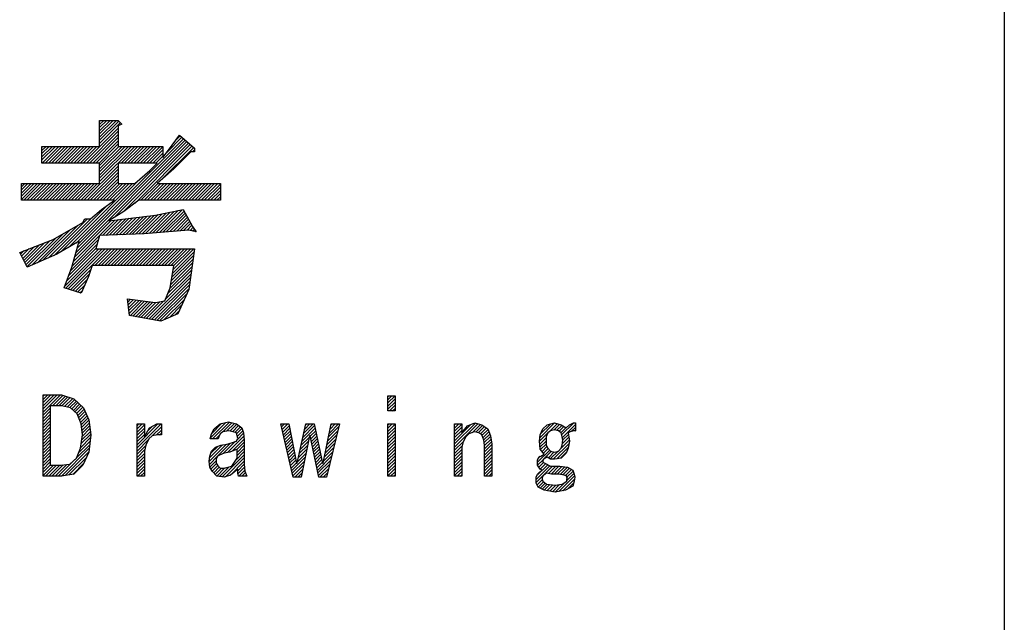
# Model space of a CAD drawing. Extents: x 1689 to 4239, y -3819 to -1889.
# Drawn here: x 3931 to 4239, y -3630 to -3442 of the extents above; entities that cross this region are included whole.
import ezdxf

# ---------------------------------------------------------------- set-up
doc = ezdxf.new("R2010")
doc.units = 0
doc.header["$MEASUREMENT"] = 0
doc.layers.get('0').update_dxf_attribs({"linetype": 'CONTINUOUS'})
doc.layers.add('1', color=7, linetype='CONTINUOUS')
pattern_1 = [(45, (0, 0), (-0.049497475, 0.049497475), [])]

# ---------------------------------------------------------------- blocks, each defined once
blk = doc.blocks.new('FORMAT_A4AB')
at = {"linetype": 'Continuous'}
h = blk.add_hatch(dxfattribs=at)
h.set_pattern_fill('USER', color=3, scale=0.07, angle=45, pattern_type=0)
h.set_pattern_definition(pattern_1)
h.paths.add_polyline_path([(397.581, -348.137), (397.581, -348.486), (397.755, -348.253), (398.104, -347.788), (398.569, -348.195), (398.569, -348.311), (398.453, -348.311), (397.929, -348.835), (397.406, -349.3), (399.383, -349.3), (399.383, -349.823), (396.825, -349.823), (396.36, -350.172), (395.895, -350.462), (397.348, -350.288), (398.22, -350.114), (398.511, -350.637), (398.627, -350.811), (398.395, -350.753), (396.999, -350.869), (395.604, -350.928), (395.488, -351.335), (398.569, -351.335), (398.395, -352.614), (398.046, -353.369), (397.522, -353.602), (396.534, -353.428), (396.476, -352.904), (397.348, -353.021), (397.639, -352.962), (397.813, -352.555), (397.929, -351.858), (395.371, -351.858), (395.255, -352.207), (395.022, -352.73), (394.499, -352.555), (394.732, -351.916), (394.964, -351.102), (394.267, -351.509), (393.336, -351.916), (393.104, -351.451), (394.15, -351.044), (395.081, -350.521), (395.139, -350.404), (395.313, -350.404), (395.662, -350.114), (396.069, -349.823), (393.162, -349.823), (393.162, -349.3), (395.604, -349.3), (395.604, -348.66), (393.801, -348.66), (393.801, -348.137), (395.604, -348.137), (395.604, -347.323), (396.185, -347.323), (396.301, -347.439), (396.185, -347.497), (396.185, -348.137)])
edge = h.paths.add_edge_path(flags=16)
edge.add_line((396.185, -349.3), (396.708, -349.3))
edge.add_line((396.185, -348.66), (396.185, -349.3))
edge.add_line((397.406, -348.66), (396.185, -348.66))
edge.add_line((397.174, -348.893), (397.406, -348.66))
edge.add_line((396.708, -349.3), (397.174, -348.893))
h = blk.add_hatch(dxfattribs=at)
h.set_pattern_fill('USER', color=3, scale=0.07, angle=45, pattern_type=0)
h.set_pattern_definition(pattern_1)
h.paths.add_polyline_path([(395.267, -356.688), (395.328, -357.159), (395.267, -357.694), (395.083, -358.102), (394.797, -358.385), (394.409, -358.448), (393.837, -358.448), (393.837, -355.903), (394.409, -355.903), (394.797, -356.028), (395.103, -356.311)])
edge = h.paths.add_edge_path(flags=16)
edge.add_line((394.062, -358.102), (394.389, -358.102))
edge.add_line((394.062, -356.248), (394.062, -358.102))
edge.add_line((394.409, -356.248), (394.062, -356.248))
edge.add_line((394.695, -356.311), (394.409, -356.248))
edge.add_line((394.899, -356.5), (394.695, -356.311))
edge.add_line((395.022, -356.814), (394.899, -356.5))
edge.add_line((395.063, -357.159), (395.022, -356.814))
edge.add_line((395.001, -357.568), (395.063, -357.159))
edge.add_line((394.879, -357.882), (395.001, -357.568))
edge.add_line((394.675, -358.071), (394.879, -357.882))
edge.add_line((394.389, -358.102), (394.675, -358.071))
h = blk.add_hatch(dxfattribs=at)
h.set_pattern_fill('USER', color=3, scale=0.07, angle=45, pattern_type=0)
h.set_pattern_definition(pattern_1)
h.paths.add_polyline_path([(404.845, -355.934), (404.845, -356.405), (404.62, -356.405), (404.62, -355.934)])
h = blk.add_hatch(dxfattribs=at)
h.set_pattern_fill('USER', color=3, scale=0.07, angle=45, pattern_type=0)
h.set_pattern_definition(pattern_1)
h.paths.add_polyline_path([(397.391, -356.814), (397.534, -356.814), (397.534, -357.159), (397.411, -357.159), (397.248, -357.191), (397.146, -357.285), (397.044, -357.474), (397.003, -357.662), (397.003, -358.448), (396.778, -358.448), (396.778, -356.814), (397.003, -356.814), (397.003, -357.222), (397.166, -356.94)])
h = blk.add_hatch(dxfattribs=at)
h.set_pattern_fill('USER', color=3, scale=0.07, angle=45, pattern_type=0)
h.set_pattern_definition(pattern_1)
h.paths.add_polyline_path([(399.882, -357.348), (399.923, -357.254), (399.903, -357.191), (399.882, -357.097), (399.78, -357.065), (399.637, -357.034), (399.453, -357.065), (399.372, -357.128), (399.331, -357.222), (399.311, -357.285), (399.065, -357.285), (399.106, -357.128), (399.188, -356.971), (399.372, -356.814), (399.637, -356.751), (399.882, -356.814), (400.046, -356.94), (400.107, -357.097), (400.127, -357.317), (400.127, -358.071), (400.148, -358.291), (400.209, -358.448), (399.944, -358.448), (399.923, -358.353), (399.923, -358.228), (399.699, -358.416), (399.494, -358.479), (399.27, -358.448), (399.127, -358.291), (399.045, -358.165), (399.025, -357.976), (399.045, -357.819), (399.106, -357.662), (399.229, -357.536), (399.392, -357.474), (399.596, -357.442), (399.821, -357.379)])
edge = h.paths.add_edge_path(flags=16)
edge.add_line((399.903, -357.882), (399.903, -357.599))
edge.add_line((399.739, -358.133), (399.903, -357.882))
edge.add_line((399.494, -358.196), (399.739, -358.133))
edge.add_line((399.372, -358.196), (399.494, -358.196))
edge.add_line((399.29, -358.102), (399.372, -358.196))
edge.add_line((399.249, -358.039), (399.29, -358.102))
edge.add_line((399.249, -357.976), (399.249, -358.039))
edge.add_line((399.249, -357.914), (399.249, -357.976))
edge.add_line((399.29, -357.819), (399.249, -357.914))
edge.add_line((399.351, -357.788), (399.29, -357.819))
edge.add_line((399.494, -357.725), (399.351, -357.788))
edge.add_line((399.678, -357.694), (399.494, -357.725))
edge.add_line((399.903, -357.599), (399.678, -357.694))
h = blk.add_hatch(dxfattribs=at)
h.set_pattern_fill('USER', color=3, scale=0.07, angle=45, pattern_type=0)
h.set_pattern_definition(pattern_1)
h.paths.add_polyline_path([(403.109, -356.814), (402.701, -358.479), (402.456, -358.479), (402.19, -357.191), (402.17, -357.191), (401.904, -358.479), (401.659, -358.479), (401.271, -356.814), (401.516, -356.814), (401.761, -358.039), (401.782, -358.039), (402.047, -356.814), (402.313, -356.814), (402.578, -358.039), (402.599, -358.039), (402.844, -356.814)])
h = blk.add_hatch(dxfattribs=at)
h.set_pattern_fill('USER', color=3, scale=0.07, angle=45, pattern_type=0)
h.set_pattern_definition(pattern_1)
h.paths.add_polyline_path([(404.845, -356.814), (404.845, -358.448), (404.62, -358.448), (404.62, -356.814)])
h = blk.add_hatch(dxfattribs=at)
h.set_pattern_fill('USER', color=3, scale=0.07, angle=45, pattern_type=0)
h.set_pattern_definition(pattern_1)
h.paths.add_polyline_path([(407.561, -356.845), (407.745, -356.971), (407.827, -357.191), (407.868, -357.442), (407.868, -358.448), (407.643, -358.448), (407.643, -357.474), (407.623, -357.317), (407.561, -357.159), (407.459, -357.097), (407.316, -357.065), (407.153, -357.128), (407.051, -357.222), (406.969, -357.379), (406.928, -357.536), (406.928, -358.448), (406.704, -358.448), (406.704, -356.814), (406.928, -356.814), (406.928, -357.097), (407.112, -356.877), (407.337, -356.782)])
h = blk.add_hatch(dxfattribs=at)
h.set_pattern_fill('USER', color=3, scale=0.07, angle=45, pattern_type=0)
h.set_pattern_definition(pattern_1)
h.paths.add_polyline_path([(410.196, -356.94), (410.298, -356.845), (410.421, -356.782), (410.482, -356.782), (410.482, -357.034), (410.421, -357.034), (410.318, -357.065), (410.257, -357.097), (410.278, -357.222), (410.298, -357.348), (410.257, -357.568), (410.196, -357.725), (410.033, -357.882), (409.828, -357.914), (409.706, -357.914), (409.604, -357.851), (409.481, -357.914), (409.461, -357.945), (409.461, -358.008), (409.522, -358.039), (409.706, -358.133), (409.992, -358.133), (410.237, -358.165), (410.4, -358.259), (410.441, -358.385), (410.461, -358.479), (410.441, -358.605), (410.4, -358.762), (410.176, -358.888), (409.849, -358.95), (409.502, -358.888), (409.318, -358.793), (409.256, -358.668), (409.256, -358.542), (409.256, -358.479), (409.297, -358.385), (409.359, -358.322), (409.44, -358.259), (409.379, -358.228), (409.338, -358.165), (409.297, -358.102), (409.297, -358.008), (409.297, -357.945), (409.338, -357.851), (409.399, -357.819), (409.502, -357.756), (409.379, -357.599), (409.359, -357.348), (409.379, -357.159), (409.461, -356.971), (409.604, -356.845), (409.828, -356.782), (410.033, -356.845)])
edge = h.paths.add_edge_path(flags=16)
edge.add_line((409.951, -357.662), (410.033, -357.568))
edge.add_line((409.828, -357.694), (409.951, -357.662))
edge.add_line((409.706, -357.662), (409.828, -357.694))
edge.add_line((409.624, -357.568), (409.706, -357.662))
edge.add_line((409.563, -357.474), (409.624, -357.568))
edge.add_line((409.563, -357.317), (409.563, -357.474))
edge.add_line((409.563, -357.222), (409.563, -357.317))
edge.add_line((409.624, -357.097), (409.563, -357.222))
edge.add_line((409.706, -357.034), (409.624, -357.097))
edge.add_line((409.828, -357.002), (409.706, -357.034))
edge.add_line((409.951, -357.034), (409.828, -357.002))
edge.add_line((410.033, -357.097), (409.951, -357.034))
edge.add_line((410.073, -357.222), (410.033, -357.097))
edge.add_line((410.094, -357.317), (410.073, -357.222))
edge.add_line((410.073, -357.474), (410.094, -357.317))
edge.add_line((410.033, -357.568), (410.073, -357.474))
edge.add_line((409.747, -358.385), (409.563, -358.353))
edge.add_line((409.971, -358.385), (409.747, -358.385))
edge.add_line((410.135, -358.416), (409.971, -358.385))
edge.add_line((410.216, -358.448), (410.135, -358.416))
edge.add_line((410.216, -358.479), (410.216, -358.448))
edge.add_line((410.237, -358.511), (410.216, -358.479))
edge.add_line((410.216, -358.542), (410.237, -358.511))
edge.add_line((410.216, -358.605), (410.216, -358.542))
edge.add_line((410.073, -358.699), (410.216, -358.605))
edge.add_line((409.849, -358.73), (410.073, -358.699))
edge.add_line((409.583, -358.699), (409.849, -358.73))
edge.add_line((409.461, -358.605), (409.583, -358.699))
edge.add_line((409.44, -358.542), (409.461, -358.605))
edge.add_line((409.44, -358.479), (409.44, -358.542))
edge.add_line((409.461, -358.448), (409.44, -358.479))
edge.add_line((409.563, -358.353), (409.461, -358.448))
at = {"layer": '1', "color": 7, "linetype": 'Continuous'}
blk.add_line((423.895, -196.893), (423.895, -374.893), dxfattribs=at)
at = {"layer": '1', "color": 3, "linetype": 'Continuous'}
for p, q in [((395.604, -348.137), (395.604, -347.323)), ((395.604, -347.323), (396.185, -347.323)), ((396.185, -347.323), (396.301, -347.439)), ((396.301, -347.439), (396.185, -347.497)), ((396.185, -347.497), (396.185, -348.137)), ((397.755, -348.253), (398.104, -347.788)), ((398.104, -347.788), (398.569, -348.195)), ((393.801, -348.66), (393.801, -348.137)), ((393.801, -348.137), (395.604, -348.137)), ((396.185, -348.137), (397.581, -348.137)), ((397.581, -348.137), (397.581, -348.486)), ((398.569, -348.195), (398.569, -348.311)), ((397.581, -348.486), (397.755, -348.253)), ((398.453, -348.311), (397.929, -348.835)), ((398.569, -348.311), (398.453, -348.311)), ((395.604, -348.66), (393.801, -348.66)), ((395.604, -349.3), (395.604, -348.66)), ((397.406, -348.66), (396.185, -348.66)), ((396.185, -348.66), (396.185, -349.3)), ((397.174, -348.893), (397.406, -348.66)), ((397.929, -348.835), (397.406, -349.3)), ((396.708, -349.3), (397.174, -348.893)), ((393.162, -349.823), (393.162, -349.3)), ((393.162, -349.3), (395.604, -349.3)), ((396.185, -349.3), (396.708, -349.3)), ((397.406, -349.3), (399.383, -349.3)), ((399.383, -349.3), (399.383, -349.823)), ((396.069, -349.823), (393.162, -349.823)), ((395.662, -350.114), (396.069, -349.823)), ((396.825, -349.823), (396.36, -350.172)), ((399.383, -349.823), (396.825, -349.823)), ((395.081, -350.521), (395.139, -350.404)), ((395.139, -350.404), (395.313, -350.404)), ((395.313, -350.404), (395.662, -350.114)), ((396.36, -350.172), (395.895, -350.462)), ((395.895, -350.462), (397.348, -350.288)), ((397.348, -350.288), (398.22, -350.114)), ((398.22, -350.114), (398.511, -350.637)), ((394.15, -351.044), (395.081, -350.521)), ((398.511, -350.637), (398.627, -350.811)), ((395.604, -350.928), (395.488, -351.335)), ((396.999, -350.869), (395.604, -350.928)), ((398.395, -350.753), (396.999, -350.869)), ((398.627, -350.811), (398.395, -350.753)), ((393.104, -351.451), (394.15, -351.044)), ((394.964, -351.102), (394.267, -351.509)), ((394.732, -351.916), (394.964, -351.102)), ((393.336, -351.916), (393.104, -351.451)), ((394.267, -351.509), (393.336, -351.916)), ((395.488, -351.335), (398.569, -351.335)), ((398.569, -351.335), (398.395, -352.614)), ((394.499, -352.555), (394.732, -351.916)), ((395.371, -351.858), (395.255, -352.207)), ((397.929, -351.858), (395.371, -351.858)), ((397.813, -352.555), (397.929, -351.858)), ((395.255, -352.207), (395.022, -352.73)), ((395.022, -352.73), (394.499, -352.555)), ((397.639, -352.962), (397.813, -352.555)), ((398.395, -352.614), (398.046, -353.369)), ((396.534, -353.428), (396.476, -352.904)), ((396.476, -352.904), (397.348, -353.021)), ((397.348, -353.021), (397.639, -352.962)), ((397.522, -353.602), (396.534, -353.428)), ((398.046, -353.369), (397.522, -353.602)), ((393.837, -358.448), (393.837, -355.903)), ((393.837, -355.903), (394.409, -355.903)), ((394.409, -355.903), (394.797, -356.028)), ((404.62, -355.934), (404.845, -355.934)), ((404.62, -356.405), (404.62, -355.934)), ((404.845, -355.934), (404.845, -356.405)), ((394.409, -356.248), (394.062, -356.248)), ((394.062, -356.248), (394.062, -358.102)), ((394.695, -356.311), (394.409, -356.248)), ((394.797, -356.028), (395.103, -356.311)), ((394.899, -356.5), (394.695, -356.311)), ((395.022, -356.814), (394.899, -356.5)), ((395.103, -356.311), (395.267, -356.688)), ((404.845, -356.405), (404.62, -356.405)), ((395.063, -357.159), (395.022, -356.814)), ((395.267, -356.688), (395.328, -357.159)), ((396.778, -356.814), (397.003, -356.814)), ((396.778, -358.448), (396.778, -356.814)), ((397.003, -356.814), (397.003, -357.222)), ((397.166, -356.94), (397.391, -356.814)), ((397.391, -356.814), (397.534, -356.814)), ((397.534, -356.814), (397.534, -357.159)), ((399.188, -356.971), (399.372, -356.814)), ((399.372, -356.814), (399.637, -356.751)), ((399.637, -356.751), (399.882, -356.814)), ((399.882, -356.814), (400.046, -356.94)), ((401.271, -356.814), (401.516, -356.814)), ((401.659, -358.479), (401.271, -356.814)), ((401.516, -356.814), (401.761, -358.039)), ((401.782, -358.039), (402.047, -356.814)), ((402.047, -356.814), (402.313, -356.814)), ((402.313, -356.814), (402.578, -358.039)), ((402.599, -358.039), (402.844, -356.814)), ((403.109, -356.814), (402.701, -358.479)), ((402.844, -356.814), (403.109, -356.814)), ((404.62, -356.814), (404.845, -356.814)), ((404.62, -358.448), (404.62, -356.814)), ((404.845, -356.814), (404.845, -358.448)), ((406.704, -358.448), (406.704, -356.814)), ((406.704, -356.814), (406.928, -356.814)), ((406.928, -356.814), (406.928, -357.097)), ((407.112, -356.877), (407.337, -356.782)), ((407.337, -356.782), (407.561, -356.845)), ((407.561, -356.845), (407.745, -356.971)), ((409.461, -356.971), (409.604, -356.845)), ((409.604, -356.845), (409.828, -356.782)), ((409.828, -356.782), (410.033, -356.845)), ((410.033, -356.845), (410.196, -356.94)), ((410.196, -356.94), (410.298, -356.845)), ((410.298, -356.845), (410.421, -356.782)), ((410.421, -356.782), (410.482, -356.782)), ((410.482, -356.782), (410.482, -357.034)), ((395.001, -357.568), (395.063, -357.159)), ((395.328, -357.159), (395.267, -357.694)), ((397.003, -357.222), (397.166, -356.94)), ((397.411, -357.159), (397.248, -357.191)), ((397.534, -357.159), (397.411, -357.159)), ((399.065, -357.285), (399.106, -357.128)), ((399.106, -357.128), (399.188, -356.971)), ((399.372, -357.128), (399.331, -357.222)), ((399.453, -357.065), (399.372, -357.128)), ((399.637, -357.034), (399.453, -357.065)), ((399.78, -357.065), (399.637, -357.034)), ((399.882, -357.097), (399.78, -357.065)), ((399.903, -357.191), (399.882, -357.097)), ((400.046, -356.94), (400.107, -357.097)), ((400.107, -357.097), (400.127, -357.317)), ((406.928, -357.097), (407.112, -356.877)), ((407.153, -357.128), (407.051, -357.222)), ((407.316, -357.065), (407.153, -357.128)), ((407.459, -357.097), (407.316, -357.065)), ((407.561, -357.159), (407.459, -357.097)), ((407.623, -357.317), (407.561, -357.159)), ((407.745, -356.971), (407.827, -357.191)), ((409.359, -357.348), (409.379, -357.159)), ((409.379, -357.159), (409.461, -356.971)), ((409.624, -357.097), (409.563, -357.222)), ((409.706, -357.034), (409.624, -357.097)), ((409.828, -357.002), (409.706, -357.034)), ((409.951, -357.034), (409.828, -357.002)), ((410.033, -357.097), (409.951, -357.034)), ((410.073, -357.222), (410.033, -357.097)), ((410.318, -357.065), (410.257, -357.097)), ((410.257, -357.097), (410.278, -357.222)), ((410.421, -357.034), (410.318, -357.065)), ((410.482, -357.034), (410.421, -357.034)), ((397.044, -357.474), (397.003, -357.662)), ((397.146, -357.285), (397.044, -357.474)), ((397.248, -357.191), (397.146, -357.285)), ((399.311, -357.285), (399.065, -357.285)), ((399.229, -357.536), (399.392, -357.474)), ((399.331, -357.222), (399.311, -357.285)), ((399.392, -357.474), (399.596, -357.442)), ((399.596, -357.442), (399.821, -357.379)), ((399.821, -357.379), (399.882, -357.348)), ((399.882, -357.348), (399.923, -357.254)), ((399.923, -357.254), (399.903, -357.191)), ((400.127, -357.317), (400.127, -358.071)), ((402.17, -357.191), (401.904, -358.479)), ((402.19, -357.191), (402.17, -357.191)), ((402.456, -358.479), (402.19, -357.191)), ((406.969, -357.379), (406.928, -357.536)), ((407.051, -357.222), (406.969, -357.379)), ((407.643, -357.474), (407.623, -357.317)), ((407.643, -358.448), (407.643, -357.474)), ((407.827, -357.191), (407.868, -357.442)), ((407.868, -357.442), (407.868, -358.448)), ((409.379, -357.599), (409.359, -357.348)), ((409.563, -357.222), (409.563, -357.317)), ((409.563, -357.317), (409.563, -357.474)), ((409.563, -357.474), (409.624, -357.568)), ((410.033, -357.568), (410.073, -357.474)), ((410.094, -357.317), (410.073, -357.222)), ((410.073, -357.474), (410.094, -357.317)), ((410.298, -357.348), (410.257, -357.568)), ((410.278, -357.222), (410.298, -357.348)), ((394.879, -357.882), (395.001, -357.568)), ((395.267, -357.694), (395.083, -358.102)), ((397.003, -357.662), (397.003, -358.448)), ((399.045, -357.819), (399.106, -357.662)), ((399.106, -357.662), (399.229, -357.536)), ((399.351, -357.788), (399.29, -357.819)), ((399.494, -357.725), (399.351, -357.788)), ((399.678, -357.694), (399.494, -357.725)), ((399.903, -357.599), (399.678, -357.694)), ((399.903, -357.882), (399.903, -357.599)), ((406.928, -357.536), (406.928, -358.448)), ((409.502, -357.756), (409.379, -357.599)), ((409.399, -357.819), (409.502, -357.756)), ((409.624, -357.568), (409.706, -357.662)), ((409.706, -357.662), (409.828, -357.694)), ((409.828, -357.694), (409.951, -357.662)), ((409.951, -357.662), (410.033, -357.568)), ((410.196, -357.725), (410.033, -357.882)), ((410.257, -357.568), (410.196, -357.725)), ((394.062, -358.102), (394.389, -358.102)), ((394.389, -358.102), (394.675, -358.071)), ((394.675, -358.071), (394.879, -357.882)), ((395.083, -358.102), (394.797, -358.385)), ((399.025, -357.976), (399.045, -357.819)), ((399.045, -358.165), (399.025, -357.976)), ((399.29, -357.819), (399.249, -357.914)), ((399.249, -357.914), (399.249, -357.976)), ((399.249, -357.976), (399.249, -358.039)), ((399.249, -358.039), (399.29, -358.102)), ((399.29, -358.102), (399.372, -358.196)), ((399.739, -358.133), (399.903, -357.882)), ((400.127, -358.071), (400.148, -358.291)), ((401.761, -358.039), (401.782, -358.039)), ((402.578, -358.039), (402.599, -358.039)), ((409.297, -357.945), (409.338, -357.851)), ((409.297, -358.008), (409.297, -357.945)), ((409.297, -358.102), (409.297, -358.008)), ((409.338, -358.165), (409.297, -358.102)), ((409.338, -357.851), (409.399, -357.819)), ((409.481, -357.914), (409.461, -357.945)), ((409.461, -357.945), (409.461, -358.008)), ((409.461, -358.008), (409.522, -358.039)), ((409.604, -357.851), (409.481, -357.914)), ((409.522, -358.039), (409.706, -358.133)), ((409.706, -357.914), (409.604, -357.851)), ((409.828, -357.914), (409.706, -357.914)), ((410.033, -357.882), (409.828, -357.914)), ((394.797, -358.385), (394.409, -358.448)), ((399.127, -358.291), (399.045, -358.165)), ((399.27, -358.448), (399.127, -358.291)), ((399.372, -358.196), (399.494, -358.196)), ((399.494, -358.196), (399.739, -358.133)), ((399.923, -358.228), (399.699, -358.416)), ((399.923, -358.353), (399.923, -358.228)), ((399.944, -358.448), (399.923, -358.353)), ((400.148, -358.291), (400.209, -358.448)), ((409.256, -358.479), (409.297, -358.385)), ((409.297, -358.385), (409.359, -358.322)), ((409.379, -358.228), (409.338, -358.165)), ((409.359, -358.322), (409.44, -358.259)), ((409.44, -358.259), (409.379, -358.228)), ((409.563, -358.353), (409.461, -358.448)), ((409.747, -358.385), (409.563, -358.353)), ((409.706, -358.133), (409.992, -358.133)), ((409.971, -358.385), (409.747, -358.385)), ((410.135, -358.416), (409.971, -358.385)), ((409.992, -358.133), (410.237, -358.165)), ((410.237, -358.165), (410.4, -358.259)), ((410.4, -358.259), (410.441, -358.385)), ((410.441, -358.385), (410.461, -358.479)), ((394.409, -358.448), (393.837, -358.448)), ((397.003, -358.448), (396.778, -358.448)), ((399.494, -358.479), (399.27, -358.448)), ((399.699, -358.416), (399.494, -358.479)), ((400.209, -358.448), (399.944, -358.448)), ((401.904, -358.479), (401.659, -358.479)), ((402.701, -358.479), (402.456, -358.479)), ((404.845, -358.448), (404.62, -358.448)), ((406.928, -358.448), (406.704, -358.448)), ((407.868, -358.448), (407.643, -358.448)), ((409.256, -358.542), (409.256, -358.479)), ((409.256, -358.668), (409.256, -358.542)), ((409.318, -358.793), (409.256, -358.668)), ((409.461, -358.448), (409.44, -358.479)), ((409.44, -358.479), (409.44, -358.542)), ((409.44, -358.542), (409.461, -358.605)), ((409.461, -358.605), (409.583, -358.699)), ((409.583, -358.699), (409.849, -358.73)), ((409.849, -358.73), (410.073, -358.699)), ((410.073, -358.699), (410.216, -358.605)), ((410.216, -358.448), (410.135, -358.416)), ((410.216, -358.479), (410.216, -358.448)), ((410.237, -358.511), (410.216, -358.479)), ((410.216, -358.542), (410.237, -358.511)), ((410.216, -358.605), (410.216, -358.542)), ((410.441, -358.605), (410.4, -358.762)), ((410.461, -358.479), (410.441, -358.605)), ((409.502, -358.888), (409.318, -358.793)), ((409.849, -358.95), (409.502, -358.888)), ((410.176, -358.888), (409.849, -358.95)), ((410.4, -358.762), (410.176, -358.888))]:
    blk.add_line(p, q, dxfattribs=at)

msp = doc.modelspace()

# ---------------------------------------------------------------- block references
at = {"xscale": 10, "yscale": 10, "zscale": 10}
msp.add_blockref('FORMAT_A4AB', (0, 0), dxfattribs=at)

doc.saveas('drawing.dxf')
